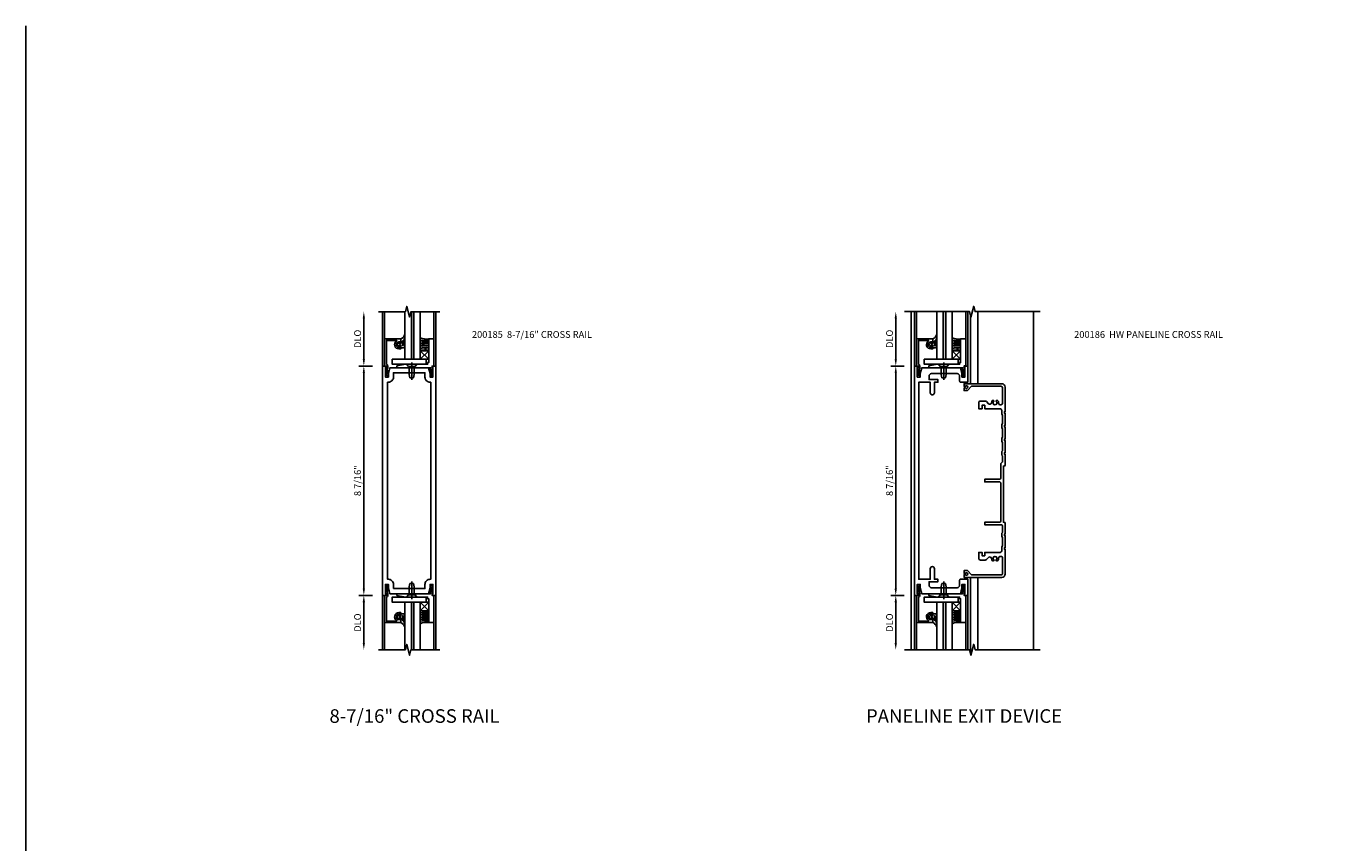
# Model space of a CAD drawing. Units: inches. Extents: x 0 to 93, y 0 to 60.
# Drawn here: x 0 to 47.8, y 30 to 60 of the extents above; entities that cross this region are included whole.
import ezdxf

# ---------------------------------------------------------------- set-up
doc = ezdxf.new("R2010")
doc.units = ezdxf.units.IN
doc.header["$MEASUREMENT"] = 0
doc.linetypes.add('CENTER', pattern=[2, 1.25, -0.25, 0.25, -0.25])
doc.layers.get('0').update_dxf_attribs({"color": 4})
for name, color, linetype in [('CENTER', 1, 'CENTER'), ('DIME', 2, 'Continuous'), ('FORMAT', 7, 'Continuous'), ('TEXT', 3, 'Continuous')]:
    doc.layers.add(name, color=color, linetype=linetype)
doc.styles.get("Standard").update_dxf_attribs({"font": 'arial.ttf'})
doc.dimstyles.new('EXT_ON-OFF', dxfattribs={"dimscale": 2, "dimtxt": 0.125, "dimasz": 0.125, "dimexe": 0.09, "dimexo": 0.1875, "dimgap": 0.05, "dimtad": 3, "dimdec": 5, "dimzin": 3, "dimdsep": 46, "dimlunit": 5, "dimtxsty": 'Standard', "dimcen": 0, "dimse2": 1, "dimazin": 0, "dimtfac": 1, "dimtdec": 4, "dimtofl": 0, "dimtmove": 0, "dimatfit": 0, "dimfxl": 1, "dimfrac": 2, "dimtolj": 1, "dimtzin": 3, "dimarcsym": 0})
doc.dimstyles.new('EXT_ON-ON', dxfattribs={"dimscale": 2, "dimtxt": 0.125, "dimasz": 0.125, "dimexe": 0.09, "dimexo": 0.1875, "dimgap": 0.05, "dimtad": 3, "dimdec": 5, "dimzin": 3, "dimdsep": 46, "dimlunit": 5, "dimtxsty": 'Standard', "dimcen": 0, "dimazin": 0, "dimtfac": 1, "dimtdec": 4, "dimtofl": 0, "dimtmove": 0, "dimatfit": 0, "dimfxl": 1, "dimfrac": 2, "dimtolj": 1, "dimtzin": 3, "dimarcsym": 0})

# ---------------------------------------------------------------- blocks, each defined once
blk = doc.blocks.new('*D17')
at = {"layer": 'DIME', "color": 0, "lineweight": -2}
for p, q in [((-0.688, 4.469), (-0.688, 5.969)), ((-0.375, 4.219), (-0.868, 4.219))]:
    blk.add_line(p, q, dxfattribs=at)
at = {"layer": 'DIME', "color": 0}
for points in [[(-0.729, 5.969), (-0.646, 5.969), (-0.688, 6.219)], [(-0.729, 4.469), (-0.646, 4.469), (-0.688, 4.219)]]:
    blk.add_solid(points, dxfattribs=at)
at = {"layer": 'DIME', "color": 0, "insert": (-0.917, 5.219), "char_height": 0.25, "attachment_point": 5, "rotation": 90}
blk.add_mtext('\\A1;DLO', dxfattribs=at)
blk = doc.blocks.new('*D18')
at = {"layer": 'DIME', "color": 0, "lineweight": -2}
for p, q in [((-0.375, -4.219), (-0.868, -4.219)), ((-0.688, -4.469), (-0.688, -5.969))]:
    blk.add_line(p, q, dxfattribs=at)
at = {"layer": 'DIME', "color": 0}
for points in [[(-0.729, -4.469), (-0.646, -4.469), (-0.688, -4.219)], [(-0.729, -5.969), (-0.646, -5.969), (-0.688, -6.219)]]:
    blk.add_solid(points, dxfattribs=at)
at = {"layer": 'DIME', "color": 0, "insert": (-0.917, -5.219), "char_height": 0.25, "attachment_point": 5, "rotation": 90}
blk.add_mtext('\\A1;DLO', dxfattribs=at)
blk = doc.blocks.new('*D19')
at = {"layer": 'DIME', "color": 0, "lineweight": -2}
for p, q in [((-0.375, 4.219), (-0.868, 4.219)), ((-0.688, 3.969), (-0.688, -3.969)), ((-0.375, -4.219), (-0.868, -4.219))]:
    blk.add_line(p, q, dxfattribs=at)
at = {"layer": 'DIME', "color": 0}
for points in [[(-0.729, 3.969), (-0.646, 3.969), (-0.688, 4.219)], [(-0.729, -3.969), (-0.646, -3.969), (-0.688, -4.219)]]:
    blk.add_solid(points, dxfattribs=at)
at = {"layer": 'DIME', "color": 0, "insert": (-0.917, 0), "char_height": 0.25, "attachment_point": 5, "rotation": 90}
blk.add_mtext('\\A1;8 7/16"', dxfattribs=at)
blk = doc.blocks.new('B575041')
blk.add_lwpolyline([(-0.498, 0.99, -0.752158), (-0.493, 0.972, 0.752158), (-0.408, 0.678), (-0.337, 0.678), (-0.337, 0.763, 0.414214), (-0.369, 0.795), (-0.377, 0.795), (-0.377, 0.736), (-0.408, 0.736, -1), (-0.408, 0.938), (-0.377, 0.938), (-0.377, 0.879), (-0.369, 0.879, 0.414214), (-0.337, 0.911), (-0.337, 1.048), (-0.934, 1.048), (-0.934, 0.053, 0.414214), (-0.929, 0.048), (-0.872, 0.048), (-0.872, -0.019), (-0.895, -0.016), (-0.895, -0.036), (-0.846, -0.308), (-0.799, -0.308, 0.414214), (-0.794, -0.303), (-0.794, -0.263, 0.414214), (-0.799, -0.258), (-0.804, -0.258), (-0.839, -0.064, 0.247203), (-0.814, -0.016), (-0.814, 0.048, 0.374242), (-0.864, 0.105), (-0.864, 0.99)], format="xyb", close=True)
blk = doc.blocks.new('B127040')
for p, q in [((-0.15625, 0.3125), (-0.15625, 0)), ((0.15625, 0.3125), (-0.15625, 0.3125)), ((-0.15625, 0), (0.15625, 0)), ((0.15625, 0), (0.15625, 0.3125))]:
    blk.add_line(p, q)
blk = doc.blocks.new('B128910')
for p, q in [((0, 0.192), (0.081, 0.124)), ((0, -0.192), (0, 0.192)), ((0.081, 0.124), (0.081, -0.124)), ((0.081, 0.095), (0.375, 0.095)), ((0.375, 0.095), (0.5, 0.065)), ((0.5, -0.065), (0.5, 0.065)), ((0, -0.192), (0.081, -0.124)), ((0.081, -0.095), (0.375, -0.095)), ((0.375, -0.095), (0.5, -0.065))]:
    blk.add_line(p, q)
at = {"layer": 'CENTER'}
blk.add_line((-0.07, 0), (0.57, 0), dxfattribs=at)
blk = doc.blocks.new('B027081')
blk.add_lwpolyline([(0.625, 0), (0.625, 0.188), (-0.625, 0.188), (-0.625, 0)], close=True)
blk = doc.blocks.new('B575045')
blk.add_lwpolyline([(-0.9375, -0.0415), (-0.9605, -0.0215), (-0.9605, -0.0015), (-0.9375, -0.0015), (-0.9375, 0.0625), (-0.9995, 0.0625), (-0.9995, 1.0625), (-0.8115, 1.0625), (-0.8115, 0.1875), (-0.7715, 0.1875), (-0.7715, 0.1255), (-0.2075, 0.1255), (-0.1875, 0.1055), (-0.1675, 0.1255), (0.047, 0.1255), (0.3595, 0.063), (0.3595, 0.0005), (-0.8795, 0.0005), (-0.8795, -0.2415), (-0.8695, -0.2415), (-0.8695, -0.2715, -0.4142136), (-0.8895, -0.2915), (-0.9175, -0.2915, -0.4142136), (-0.9375, -0.2715)], format="xyb", close=True)
blk = doc.blocks.new('B027563-M')
blk.add_lwpolyline([(0.237, -0.033, 0.564899), (0.252, -0.042, 0.286251), (0.297, 0.108), (0.295, 0.132, -0.99043), (0.315, 0.134, -0.075933), (0.322, 0.077), (0.322, -0.025, -0.313656), (0.27, -0.115), (0.192, -0.115, -0.414168), (0.172, -0.095), (0.172, -0.037, 0.437855), (0.162, -0.026), (0.126, -0.026, 0.588539), (0.117, -0.041), (0.129, -0.061, -0.902954), (0.113, -0.073), (0.053, -0.01, -0.417539), (0.053, 0.018), (0.112, 0.08, -0.919964), (0.129, 0.069), (0.118, 0.049, 0.601007), (0.126, 0.034), (0.162, 0.034, 0.427379), (0.172, 0.044), (0.172, 0.211, 0.239928), (0.322, 0.377), (0.322, 0.257, -0.155719), (0.252, 0.132, 0.122769), (0.237, 0.073), (0.237, -0.033)], format="xyb")
blk = doc.blocks.new('S200GT533')
h = blk.add_hatch(color=256)
h.dxf.hatch_style = 1
h.paths.add_polyline_path([(1.012, -0.251), (0.922, -0.251), (0.922, -1.999), (1.012, -1.999)])
for p, q in [((0.686, -0.251), (0.686, -1.999)), ((0.922, -0.251), (0.922, -1.999)), ((0.922, -0.251), (1.012, -0.251)), ((1.012, -0.251), (1.012, -1.999)), ((1.249, -0.564), (1.56, -0.251)), ((1.249, -0.251), (1.56, -0.564)), ((1.249, -0.251), (1.249, -1.999)), ((-0.062, -1), (-0.062, -1.999)), ((1.749, -1), (1.749, -1.999)), ((0.922, -1.999), (1.012, -1.999))]:
    blk.add_line(p, q)
for centre, radius, start, end in [((1.457, -2.118), 1.495, 86.0282, 98.0375), ((1.457, -2.124), 1.439, 85.8638, 98.3459), ((1.457, -2.131), 1.383, 85.728, 98.6785), ((1.457, -2.14), 1.33, 85.5581, 99.0256), ((1.457, -2.149), 1.277, 85.374, 99.4018), ((1.457, -2.158), 1.224, 85.1741, 99.8109), ((1.471, -1.521), 0.528, 80.2576, 114.9095)]:
    blk.add_arc(centre, radius, start, end)
for name, p, rotation in [('B128910', (0.937, -0.063), 90), ('B575045', (0.75, 0.062), 180)]:
    blk.add_blockref(name, p, dxfattribs=dict(rotation=rotation))
at = {"xscale": -1, "rotation": 180}
for name, p in [('B575041', (0.872, 0.048)), ('B027563-M', (0.362, -0.789))]:
    blk.add_blockref(name, p, dxfattribs=at)
for name, p in [('B027081', (0.846, -0.251)), ('B127040', (1.405, -0.563))]:
    blk.add_blockref(name, p)
blk = doc.blocks.new('B200185')
blk.add_lwpolyline([(0.273, -4.157), (0.214, -3.938), (0.214, -3.813), (0.105, -3.813), (0.105, -4.172), (0.137, -4.172), (0.137, -4.219), (0, -4.219), (0, 4.219), (0.137, 4.219), (0.137, 4.172), (0.105, 4.172), (0.105, 3.813), (0.214, 3.813), (0.214, 3.938), (0.273, 4.157), (1.687, 4.157), (1.746, 3.938), (1.746, 3.813), (1.855, 3.813), (1.855, 4.172), (1.823, 4.172), (1.823, 4.219), (1.96, 4.219), (1.96, -4.219), (1.823, -4.219), (1.823, -4.172), (1.855, -4.172), (1.855, -3.813), (1.746, -3.813), (1.746, -3.938), (1.687, -4.157)], close=True)
blk.add_lwpolyline([(0.402, -3.97), (0.402, -3.813, 0.414214), (0.214, -3.625), (0.187, -3.625), (0.187, 3.625), (0.214, 3.625, 0.414214), (0.402, 3.813), (0.402, 3.97), (1.558, 3.97), (1.558, 3.813, 0.414214), (1.746, 3.625), (1.772, 3.625), (1.772, -3.625), (1.746, -3.625, 0.414214), (1.558, -3.813), (1.558, -3.97)], format="xyb", close=True)
blk = doc.blocks.new('*D32')
at = {"layer": 'DIME', "color": 0, "lineweight": -2}
for p, q in [((-0.25, -4.219), (-0.743, -4.219)), ((-0.563, -4.469), (-0.563, -5.968))]:
    blk.add_line(p, q, dxfattribs=at)
at = {"layer": 'DIME', "color": 0}
for points in [[(-0.605, -4.469), (-0.521, -4.469), (-0.563, -4.219)], [(-0.605, -5.968), (-0.521, -5.968), (-0.563, -6.218)]]:
    blk.add_solid(points, dxfattribs=at)
at = {"layer": 'DIME', "color": 0, "insert": (-0.792, -5.218), "char_height": 0.25, "attachment_point": 5, "rotation": 90}
blk.add_mtext('\\A1;DLO', dxfattribs=at)
blk = doc.blocks.new('*D33')
at = {"layer": 'DIME', "color": 0, "lineweight": -2}
for p, q in [((-0.251, 4.22), (-0.743, 4.22)), ((-0.563, -3.969), (-0.563, 3.97)), ((-0.251, -4.219), (-0.743, -4.219))]:
    blk.add_line(p, q, dxfattribs=at)
at = {"layer": 'DIME', "color": 0}
for points in [[(-0.605, 3.97), (-0.521, 3.97), (-0.563, 4.22)], [(-0.605, -3.969), (-0.521, -3.969), (-0.563, -4.219)]]:
    blk.add_solid(points, dxfattribs=at)
at = {"layer": 'DIME', "color": 0, "insert": (-0.792, 0.001), "char_height": 0.25, "attachment_point": 5, "rotation": 90}
blk.add_mtext('\\A1;8 7/16"', dxfattribs=at)
blk = doc.blocks.new('*D34')
at = {"layer": 'DIME', "color": 0, "lineweight": -2}
for p, q in [((-0.563, 4.47), (-0.563, 5.969)), ((-0.25, 4.22), (-0.743, 4.22))]:
    blk.add_line(p, q, dxfattribs=at)
at = {"layer": 'DIME', "color": 0}
for points in [[(-0.605, 5.969), (-0.521, 5.969), (-0.563, 6.219)], [(-0.605, 4.47), (-0.521, 4.47), (-0.563, 4.22)]]:
    blk.add_solid(points, dxfattribs=at)
at = {"layer": 'DIME', "color": 0, "insert": (-0.792, 5.22), "char_height": 0.25, "attachment_point": 5, "rotation": 90}
blk.add_mtext('\\A1;DLO', dxfattribs=at)
blk = doc.blocks.new('B200186')
blk.add_lwpolyline([(0.66, 3.844), (0.66, 3.719), (0.986, 3.719), (0.986, 3.625), (0.861, 3.625), (0.861, 3.237, -1), (0.705, 3.237), (0.705, 3.625), (0.281, 3.625), (0.281, -3.625), (0.705, -3.625), (0.705, -3.237, -1), (0.861, -3.237), (0.861, -3.625), (0.986, -3.625), (0.986, -3.719), (0.66, -3.719), (0.66, -3.843, 0.414214), (0.754, -3.937), (1.692, -3.937, 0.414214), (1.786, -3.843), (1.786, -3.655, -0.414214), (1.817, -3.624), (2.085, -3.624), (2.085, -4.219), (1.948, -4.219), (1.948, -4.172), (1.98, -4.172), (1.98, -3.813), (1.871, -3.813), (1.871, -3.938), (1.812, -4.157), (0.397, -4.157), (0.339, -3.938), (0.339, -3.813), (0.23, -3.813), (0.23, -4.172), (0.262, -4.172), (0.262, -4.219), (0.125, -4.219), (0.125, 4.22), (0.262, 4.22), (0.262, 4.173), (0.23, 4.173), (0.23, 3.814), (0.339, 3.814), (0.339, 3.939), (0.397, 4.158), (1.812, 4.158), (1.871, 3.939), (1.871, 3.814), (1.98, 3.814), (1.98, 4.173), (1.948, 4.173), (1.948, 4.22), (2.085, 4.22), (2.085, 3.625), (1.817, 3.625, -0.414214), (1.786, 3.656), (1.786, 3.844, 0.414214), (1.692, 3.938), (0.754, 3.938, 0.414214)], format="xyb", close=True)
blk = doc.blocks.new('B033104')
blk.add_lwpolyline([(2.218, -6.988, 0.414214), (2.28, -7.05), (2.456, -7.05, 0.207855), (2.501, -7.03), (2.574, -6.953, -0.661908), (2.679, -6.991, 0.182075), (2.717, -7.077), (2.759, -7.077), (2.777, -7.046, -3.725021), (2.848, -7.046), (2.866, -7.077), (2.908, -7.077, 0.195471), (2.945, -6.984), (2.945, -6.974, -0.414214), (3.006, -6.913), (3.031, -6.913, -0.414214), (3.093, -6.975), (3.093, -7.531, -0.414214), (3.031, -7.593), (1.953, -7.593), (1.797, -7.437), (1.673, -7.437), (1.673, -7.532), (1.726, -7.532, -3.000167), (1.726, -7.592), (1.673, -7.592), (1.673, -7.687), (3.062, -7.687, 0.414214), (3.187, -7.562), (3.187, -6.655), (3.156, -6.655), (3.156, -6.593), (3.187, -6.593), (3.187, -6.155), (3.156, -6.155), (3.156, -6.093), (3.187, -6.093), (3.187, -5.686), (3.156, -5.655), (3.125, -5.655), (3.125, -3.593), (3.156, -3.593), (3.187, -3.562), (3.187, -3.155), (3.156, -3.155), (3.156, -3.093), (3.187, -3.093), (3.187, -2.655), (3.156, -2.655), (3.156, -2.593), (3.187, -2.593), (3.187, -2.155), (3.156, -2.155), (3.156, -2.093), (3.187, -2.093), (3.187, -1.655), (3.156, -1.655), (3.156, -1.593), (3.187, -1.593), (3.187, -0.687, 0.414214), (3.062, -0.562), (1.673, -0.562), (1.673, -0.657), (1.726, -0.657, -3.000167), (1.726, -0.717), (1.673, -0.717), (1.673, -0.812), (1.797, -0.812), (1.953, -0.656), (3.031, -0.656, -0.414214), (3.093, -0.718), (3.093, -1.275, -0.414214), (3.031, -1.337), (3.006, -1.337, -0.414214), (2.945, -1.276), (2.945, -1.266, 0.195471), (2.908, -1.173), (2.866, -1.173), (2.848, -1.204, -3.725021), (2.777, -1.204), (2.759, -1.173), (2.717, -1.173, 0.182075), (2.679, -1.259, -0.661908), (2.574, -1.297), (2.501, -1.22, 0.207855), (2.456, -1.2), (2.28, -1.2, 0.414214), (2.218, -1.262), (2.218, -1.481), (2.337, -1.481), (2.337, -1.356), (2.437, -1.356), (2.437, -1.481), (3, -1.481, -0.414214), (3.062, -1.543), (3.062, -1.687), (3.093, -1.718), (3.093, -2.03), (3.062, -2.061), (3.062, -2.186), (3.093, -2.217), (3.093, -2.53), (3.062, -2.561), (3.062, -2.687), (3.093, -2.718), (3.093, -3.03), (3.062, -3.061), (3.062, -3.186), (3.093, -3.217), (3.093, -3.437), (3.031, -3.499), (3.031, -4.016, -0.414214), (2.969, -4.078), (2.437, -4.078), (2.437, -4.172), (2.969, -4.172, -0.414214), (3.031, -4.234), (3.031, -5.593, -0.414214), (2.969, -5.655), (2.437, -5.655), (2.437, -5.749), (3.031, -5.749, -0.414214), (3.093, -5.811), (3.093, -6.031), (3.062, -6.062), (3.062, -6.187), (3.093, -6.218), (3.093, -6.53), (3.062, -6.561), (3.062, -6.706, -0.414214), (3, -6.768), (2.437, -6.768), (2.437, -6.893), (2.337, -6.893), (2.337, -6.768), (2.218, -6.768), (2.218, -6.987)], format="xyb", close=True)
blk = doc.blocks.new('S200CR506S200GT533KCADS')
at = {"linetype": 'Continuous'}
for p, q in [((0, 4.219383), (0, 6.218583)), ((1.9595, 4.219383), (1.9595, 6.218583)), ((0, -4.219383), (0, -6.218583)), ((1.96, -4.219383), (1.96, -6.218583))]:
    blk.add_line(p, q, dxfattribs=at)
for points in [[(2.10475, 6.218583), (1.042426, 6.218583), (0.992426, 6.018583), (0.892426, 6.418583), (0.842426, 6.218583), (-0.14525, 6.218583)], [(2.10475, -6.218583), (1.042145, -6.218583), (0.992145, -6.418583), (0.892145, -6.018583), (0.842145, -6.218583), (-0.14525, -6.218583)]]:
    blk.add_lwpolyline(points)
at = {"xscale": -1, "rotation": 180}
blk.add_blockref('S200GT533', (0.137, 4.219383), dxfattribs=at)
for name, p in [('B200185', (0, 0)), ('S200GT533', (0.137, -4.219383))]:
    blk.add_blockref(name, p)
at = {"layer": 'DIME'}
for base, p1, p2, picture, middle in [((-0.6875, 6.218583), (0, 4.219383), (-0.14525, 6.218583), '*D17', (-0.916849, 5.218983)), ((-0.6875, -6.218583), (0, -4.219383), (-0.14525, -6.218583), '*D18', (-0.916849, -5.218983))]:
    dim = blk.add_linear_dim(base=base, p1=p1, p2=p2, angle=90, text='DLO', dimstyle='EXT_ON-OFF', override={"dimpost": '"'}, dxfattribs=at)
    dim.commit()
    dim.dimension.update_dxf_attribs({"geometry": picture, "text_midpoint": middle})
dim = blk.add_linear_dim(base=(-0.6875, -4.219383), p1=(0, 4.219383), p2=(0, -4.219383), angle=90, dimstyle='EXT_ON-ON', override={"dimpost": '"'}, dxfattribs=at)
dim.commit()
dim.dimension.update_dxf_attribs({"geometry": '*D19', "text_midpoint": (-0.916763, 0)})
blk = doc.blocks.new('S200CR507S200GT533KCADS')
for p, q in [((0, 6.21915), (0, -6.21795)), ((0.1245, 4.21995), (0.1245, 6.21915)), ((2.0845, 4.21995), (2.0845, 6.21915)), ((2.451, 3.567516), (2.451, 6.21915)), ((4.5, 6.21915), (4.5, -6.21795)), ((2.185, 3.567516), (2.185, 6.087761)), ((2.185, -3.557484), (2.185, -6.349339)), ((2.451, -3.557484), (2.451, -6.21795))]:
    blk.add_line(p, q)
at = {"linetype": 'Continuous'}
for p, q in [((0.1245, -4.21875), (0.1245, -6.21795)), ((2.0845, -4.21875), (2.0845, -6.21795))]:
    blk.add_line(p, q, dxfattribs=at)
for points in [[(4.752143, 6.21915), (2.352153, 6.21915), (2.302133, 6.41913), (2.202153, 6.01915), (2.152153, 6.21915), (-0.247857, 6.21915)], [(4.752143, -6.21795), (2.352153, -6.21795), (2.302133, -6.01797), (2.202153, -6.41795), (2.152153, -6.21795), (-0.247857, -6.21795)]]:
    blk.add_lwpolyline(points)
at = {"xscale": -1, "rotation": 180}
blk.add_blockref('S200GT533', (0.2615, 4.21995), dxfattribs=at)
for name, p in [('B200186', (0, 0)), ('B033104', (0.272789, 4.129916)), ('S200GT533', (0.2615, -4.21875))]:
    blk.add_blockref(name, p)
at = {"layer": 'DIME'}
for base, p1, p2, picture, middle in [((-0.563, 6.21915), (0.1245, 4.21995), (-0.247857, 6.21915), '*D34', (-0.792349, 5.21955)), ((-0.563, -6.21795), (0.1245, -4.21875), (-0.247857, -6.21795), '*D32', (-0.792349, -5.21835))]:
    dim = blk.add_linear_dim(base=base, p1=p1, p2=p2, angle=90, text='DLO', dimstyle='EXT_ON-OFF', override={"dimpost": '"'}, dxfattribs=at)
    dim.commit()
    dim.dimension.update_dxf_attribs({"geometry": picture, "text_midpoint": middle})
dim = blk.add_linear_dim(base=(-0.563, 4.21995), p1=(0.1245, -4.21875), p2=(0.1245, 4.21995), angle=90, dimstyle='EXT_ON-ON', override={"dimpost": '"', "dimadec": 5}, dxfattribs=at)
dim.commit()
dim.dimension.update_dxf_attribs({"geometry": '*D33', "text_midpoint": (-0.792263, 0.0006)})

msp = doc.modelspace()

# ---------------------------------------------------------------- linework, layer by layer
at = {"layer": 'FORMAT'}
msp.add_lwpolyline([(93.020225, 0), (0, 0), (0, 60.037333)], dxfattribs=at)

# ---------------------------------------------------------------- block references
for name, p in [('S200CR506S200GT533KCADS', (13.108256, 43.309444)), ('S200CR507S200GT533KCADS', (32.540622, 43.309444))]:
    msp.add_blockref(name, p)

# ---------------------------------------------------------------- texts
at = {"layer": 'TEXT'}
for s, insert, char_height, width, attachment_point in [('\\A1;200185  8-7/16" CROSS RAIL', (16.394612, 48.813591), 0.25, 6.94764666, 1), ('\\A1;200186  HW PANELINE CROSS RAIL', (38.535908, 48.813591), 0.25, 6.94764666, 1), ('\\A1;8-7/16" CROSS RAIL', (14.284015, 34.402947), 0.5, 24.20619013, 8), ('\\A1;PANELINE EXIT DEVICE', (34.488661, 34.402947), 0.5, 24.20619013, 8)]:
    msp.add_mtext(s, dxfattribs=dict(at, insert=insert, char_height=char_height, width=width, attachment_point=attachment_point))

doc.saveas('drawing.dxf')
